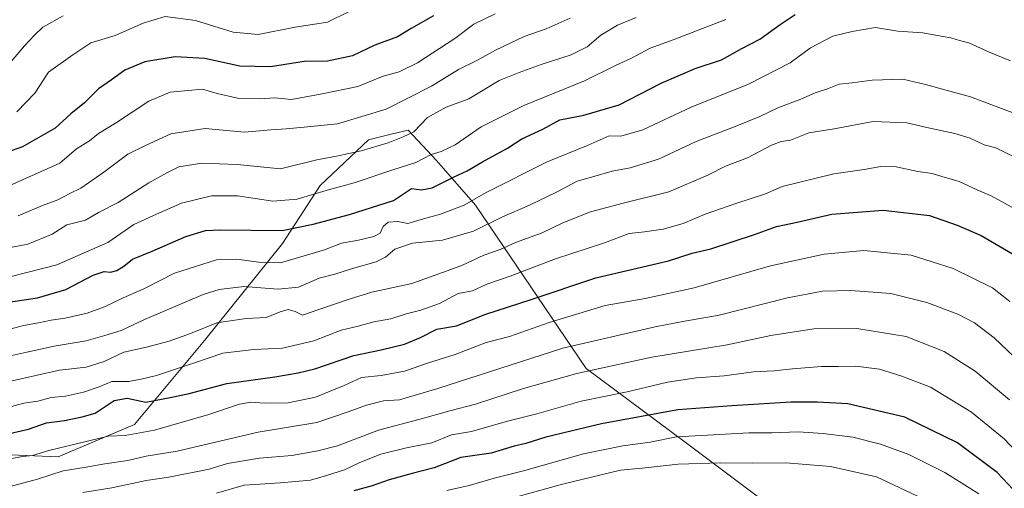
# Model space of a CAD drawing. Units: metres. Extents: x 651591 to 655049, y 4739353 to 4741742.
# Drawn here: x 653654 to 653953, y 4739759 to 4739901 of the extents above; entities that cross this region are included whole.
import ezdxf

# ---------------------------------------------------------------- set-up
doc = ezdxf.new("R2010")
doc.units = ezdxf.units.M
doc.header["$MEASUREMENT"] = 0
for name, color, linetype, lineweight in [('Arbolado forestal CxS', 92, 'Continuous', 0), ('Curva de nivel maestra', 30, 'Continuous', 30), ('Curva de nivel normal', 30, 'Continuous', 0)]:
    doc.layers.add(name, color=color, linetype=linetype, lineweight=lineweight)

msp = doc.modelspace()

# ---------------------------------------------------------------- linework, layer by layer
at = {"layer": 'Arbolado forestal CxS', "color": 92, "linetype": 'Continuous', "lineweight": 0}
for points in [[(654149.2683, 4739691.6785, 808.8625), (654128.4965, 4739683.0057, 824.3236), (654124.2385, 4739681.2279, 826.9705), (654081.9855, 4739672.6895, 851.8561), (654048.1989, 4739675.9019, 863.8479), (654023.7661, 4739683.9059, 866.2011), (653926.7045, 4739732.4757, 896.5557), (653879.4881, 4739755.5369, 890.7908), (653855.9775, 4739773.1097, 879.9025), (653825.9371, 4739795.5287, 863.6313), (653792.3651, 4739845.1509, 829.4627), (653780.4353, 4739858.6977, 819.7475), (653771.8415, 4739867.9175, 813.1896), (653767.1569, 4739866.7505, 813.0836), (653759.8795, 4739864.9377, 812.3291), (653745.1395, 4739851.0491, 817.5176), (653733.7105, 4739833.4687, 825.7226), (653710.0079, 4739803.9975, 840.3624), (653688.7059, 4739778.4283, 851.7732), (653665.5557, 4739768.6827, 855.586), (653641.3781, 4739769.7039, 850.015)], [(653641.3781, 4739769.7039, 850.015), (653665.5557, 4739768.6827, 855.586), (653688.7059, 4739778.4283, 851.7732), (653710.0079, 4739803.9975, 840.3624), (653733.7105, 4739833.4687, 825.7226), (653745.1395, 4739851.0491, 817.5176), (653759.8795, 4739864.9377, 812.3291), (653767.1569, 4739866.7505, 813.0836), (653771.8415, 4739867.9175, 813.1896), (653780.4353, 4739858.6977, 819.7475), (653792.3651, 4739845.1509, 829.4627), (653825.9371, 4739795.5287, 863.6313), (653855.9775, 4739773.1097, 879.9025), (653879.4881, 4739755.5369, 890.7908), (653926.7045, 4739732.4757, 896.5557), (654023.7661, 4739683.9059, 866.2011), (654048.1989, 4739675.9019, 863.8479), (654081.9855, 4739672.6895, 851.8561), (654124.2385, 4739681.2279, 826.9705), (654128.4965, 4739683.0057, 824.3236), (654149.2683, 4739691.6785, 808.8625)], [(654149.2683, 4739691.6785, 808.8625), (654128.4965, 4739683.0057, 824.3236), (654124.2385, 4739681.2279, 826.9705), (654081.9855, 4739672.6895, 851.8561), (654048.1989, 4739675.9019, 863.8479), (654023.7661, 4739683.9059, 866.2011), (653926.7045, 4739732.4757, 896.5557), (653879.4881, 4739755.5369, 890.7908), (653855.9775, 4739773.1097, 879.9025), (653825.9371, 4739795.5287, 863.6313), (653792.3651, 4739845.1509, 829.4627), (653780.4353, 4739858.6977, 819.7475), (653771.8415, 4739867.9175, 813.1896), (653767.1569, 4739866.7505, 813.0836), (653759.8795, 4739864.9377, 812.3291), (653745.1395, 4739851.0491, 817.5176), (653733.7105, 4739833.4687, 825.7226), (653710.0079, 4739803.9975, 840.3624), (653688.7059, 4739778.4283, 851.7732), (653665.5557, 4739768.6827, 855.586), (653641.3781, 4739769.7039, 850.015)], [(654149.2683, 4739691.6785, 808.8625), (654128.4965, 4739683.0057, 824.3236), (654124.2385, 4739681.2279, 826.9705), (654081.9855, 4739672.6895, 851.8561), (654048.1989, 4739675.9019, 863.8479), (654023.7661, 4739683.9059, 866.2011), (653926.7045, 4739732.4757, 896.5557), (653879.4881, 4739755.5369, 890.7908), (653855.9775, 4739773.1097, 879.9025), (653825.9371, 4739795.5287, 863.6313), (653792.3651, 4739845.1509, 829.4627), (653780.4353, 4739858.6977, 819.7475), (653771.8415, 4739867.9175, 813.1896), (653767.1569, 4739866.7505, 813.0836), (653759.8795, 4739864.9377, 812.3291), (653745.1395, 4739851.0491, 817.5176), (653733.7105, 4739833.4687, 825.7226), (653710.0079, 4739803.9975, 840.3624), (653688.7059, 4739778.4283, 851.7732), (653665.5557, 4739768.6827, 855.586), (653641.3781, 4739769.7039, 850.015)]]:
    msp.add_polyline3d(points, dxfattribs=at)
at = {"layer": 'Curva de nivel maestra', "color": 30, "linetype": 'Continuous', "lineweight": 30, "flags": 128}
for points, elevation in [([(653779.57, 4739902.5801), (653772.78, 4739898.7801), (653768.59, 4739896.2401), (653761.75, 4739893.6701), (653755, 4739890.5101), (653747.39, 4739888.8301), (653740.33, 4739888.7001), (653730.08, 4739887.1201), (653720.72, 4739887.3601), (653710.08, 4739889.6401), (653701.06, 4739890.2001), (653691.94, 4739888.6001), (653685.79, 4739886.1001), (653681.78, 4739883.1401), (653677.84, 4739880.3901), (653673.52, 4739876.1701), (653669.43, 4739872.8701), (653664.62, 4739868.4901), (653654.76, 4739862.8001), (653639.28, 4739857.3601)], 800), ([(653650.49, 4739815.6001), (653659.31, 4739816.9501), (653667.86, 4739819.5301), (653676.16, 4739823.8701), (653679.58, 4739825.0001), (653681.47, 4739824.7901), (653683.43, 4739825.3001), (653685.47, 4739826.6001), (653688.16, 4739828.7401), (653694.08, 4739831.0801), (653704.33, 4739835.5401), (653710.37, 4739837.3601), (653714.73, 4739837.6601), (653733.64, 4739837.4001), (653743.06, 4739839.2901), (653754.09, 4739842.2801), (653767.42, 4739846.5101), (653772.86, 4739850.1701), (653775.93, 4739849.7801), (653779.19, 4739850.3701), (653785.87, 4739853.7201), (653789.84, 4739855.5201), (653794.44, 4739858.2901), (653802.02, 4739862.4501), (653806.4, 4739865.2401), (653812.74, 4739868.1401), (653817.96, 4739871.0101), (653825.28, 4739872.4901), (653835.95, 4739875.5901), (653848.73, 4739882.2101), (653859.07, 4739886.6101), (653867.07, 4739889.2201), (653873.22, 4739892.6901), (653878.66, 4739895.5401), (653884.88, 4739900.0201), (653889.44, 4739903.0301)], 825), ([(653648.55, 4739775.1901), (653656.52, 4739777.1001), (653662, 4739778.9401), (653667.49, 4739779.7301), (653672.86, 4739780.7701), (653676.82, 4739781.9201), (653682.63, 4739785.8001), (653686.5, 4739786.4601), (653692.2, 4739785.2601), (653700.13, 4739786.7701), (653705.31, 4739787.8701), (653716.81, 4739790.9801), (653731.4, 4739792.9101), (653738.42, 4739794.1801), (653743.56, 4739795.4001), (653755.33, 4739799.4101), (653763.65, 4739801.1101), (653770.75, 4739802.8501), (653775.6, 4739804.9001), (653780.6, 4739807.4001), (653786.55, 4739808.4001), (653795.48, 4739812.0001), (653809.19, 4739816.4601), (653828.84, 4739823.0301), (653851, 4739828.1801), (653858.1, 4739830.5401), (653863.84, 4739831.8501), (653877.1, 4739836.2201), (653883.73, 4739838.6501), (653890.06, 4739839.9401), (653900.59, 4739842.3401), (653916.18, 4739843.5601), (653930.22, 4739842.0101), (653938.63, 4739839.0601), (653945.92, 4739835.8901), (653955.48, 4739830.2701)], 850), ([(653958.91, 4739755.3401), (653950.74, 4739763.9201), (653938.78, 4739772.9001), (653922.72, 4739780.7201), (653905.42, 4739784.7801), (653896.19, 4739785.2801), (653888.25, 4739785.2701), (653870.17, 4739784.1601), (653853.74, 4739782.9401), (653830.62, 4739778.6801), (653813.68, 4739774.5801), (653807.66, 4739772.7101), (653804.1, 4739771.9201), (653797.04, 4739769.7701), (653787.92, 4739768.4601), (653779.79, 4739765.2901), (653773.08, 4739763.6401), (653766.08, 4739761.6401), (653760.98, 4739759.8001), (653755.34, 4739758.3401)], 875)]:
    msp.add_lwpolyline(points, dxfattribs=dict(at, elevation=elevation))
at = {"layer": 'Curva de nivel normal', "color": 30, "linetype": 'Continuous', "lineweight": 0, "flags": 128}
for points, elevation in [([(653754.32, 4739904.1301), (653747.42, 4739900.6801), (653737.55, 4739899.2001), (653726.29, 4739896.9601), (653718.76, 4739897.6201), (653707.24, 4739901.2401), (653698.03, 4739902.4301), (653691.34, 4739900.4301), (653682.84, 4739896.6401), (653675.54, 4739894.4201), (653670.02, 4739890.7301), (653662.62, 4739885.5101), (653658.49, 4739879.1301), (653653.04, 4739873.5001)], 795), ([(653649.06, 4739850.2401), (653666.1, 4739857.8301), (653671.1, 4739862.1801), (653675.12, 4739864.6801), (653677.84, 4739866.8301), (653682.95, 4739869.9701), (653693.1, 4739876.6901), (653699.6, 4739879.4101), (653705.1, 4739879.9701), (653709.43, 4739880.3001), (653713.84, 4739879.0101), (653720.07, 4739877.6201), (653726.83, 4739877.3701), (653731.42, 4739877.6601), (653736.42, 4739877.2201), (653745.75, 4739878.9301), (653756.64, 4739881.1101), (653764.29, 4739884.2901), (653769.19, 4739885.6001), (653774.72, 4739888.3301), (653786.06, 4739895.7601), (653791.85, 4739900.0601), (653798.26, 4739903.2201)], 805), ([(653841.13, 4739902.1401), (653835.42, 4739899.7801), (653830.42, 4739896.7401), (653826.22, 4739893.2401), (653821.39, 4739890.7201), (653812.29, 4739887.8301), (653805.61, 4739885.3601), (653799.56, 4739882.9901), (653790.28, 4739877.4201), (653783.41, 4739874.8601), (653777.74, 4739871.7501), (653773.61, 4739867.4001), (653770.41, 4739865.8501), (653765.81, 4739864.0501), (653757.64, 4739861.5801), (653750.09, 4739859.9901), (653744.09, 4739858.8401), (653733.09, 4739856.1601), (653719.95, 4739857.4301), (653709.19, 4739857.8301), (653702.2, 4739856.7001), (653698.57, 4739854.9001), (653693.14, 4739851.9201), (653683.76, 4739845.9401), (653677.85, 4739842.8601), (653673.92, 4739840.5401), (653668.2, 4739839.1101), (653663.7, 4739836.2601), (653656.34, 4739833.3001), (653649.44, 4739831.9101)], 815), ([(653667.06, 4739902.6501), (653660.87, 4739899.2001), (653658.39, 4739896.7501), (653655.33, 4739893.5201), (653650.77, 4739888.1601)], 790), ([(653868.38, 4739901.5101), (653852.4, 4739895.2801), (653845.4, 4739892.8301), (653839.73, 4739889.7601), (653834.84, 4739887.5101), (653825.47, 4739882.8801), (653807, 4739875.3601), (653794.06, 4739868.8801), (653786.12, 4739863.4701), (653781.9, 4739861.4001), (653778.9, 4739860.5001), (653774.21, 4739858.0401), (653767.56, 4739855.9301), (653755.51, 4739851.9001), (653748.01, 4739849.8501), (653738.16, 4739846.9101), (653730.78, 4739846.2801), (653720.08, 4739847.9101), (653712.13, 4739847.9501), (653703.03, 4739845.7201), (653695.4, 4739842.3701), (653688.51, 4739839.2101), (653680.65, 4739833.8001), (653665.18, 4739827.0001), (653651.31, 4739823.4601)], 820), ([(653653.44, 4739841.8801), (653660.77, 4739845.0201), (653665.44, 4739846.7301), (653669.1, 4739848.6001), (653672.43, 4739850.2801), (653679.43, 4739855.1201), (653686.76, 4739860.5901), (653692.1, 4739863.2701), (653699.82, 4739866.7501), (653710.25, 4739868.4401), (653722.14, 4739867.3001), (653730.19, 4739868.0201), (653734.79, 4739868.2901), (653740.28, 4739868.8301), (653750.42, 4739869.8501), (653765.22, 4739874.2801), (653778.97, 4739881.2501), (653787.14, 4739886.2801), (653792.78, 4739889.0401), (653798.42, 4739892.2001), (653807.1, 4739896.3001), (653813.83, 4739898.6401), (653821.08, 4739901.9101)], 810), ([(653954.81, 4739888.9401), (653948.11, 4739891.6401), (653942.19, 4739894.3901), (653939.39, 4739895.1001), (653936.72, 4739895.9301), (653932.06, 4739896.7301), (653928.17, 4739897.5001), (653920.64, 4739897.9601), (653913.84, 4739899.0201), (653906.69, 4739897.9001), (653900.85, 4739896.4601), (653894.06, 4739892.8501), (653887.87, 4739888.3601), (653875.3, 4739881.8601), (653857.88, 4739874.8601), (653843.18, 4739868.0001), (653836.51, 4739866.0201), (653832.97, 4739866.1801), (653826.58, 4739863.3301), (653814.13, 4739858.2501), (653795.61, 4739848.9801), (653788.84, 4739845.1401), (653781.7, 4739842.3401), (653775.8, 4739840.7801), (653771.75, 4739839.5001), (653768.78, 4739840.1101), (653765.81, 4739839.8901), (653764.3, 4739838.6601), (653763.35, 4739836.6201), (653761.48, 4739835.5401), (653756.78, 4739834.4401), (653751.64, 4739833.5601), (653746.45, 4739831.5401), (653733.12, 4739827.5601), (653727.11, 4739827.6601), (653719.8, 4739828.7201), (653713.63, 4739828.4601), (653700.95, 4739824.4701), (653691.62, 4739819.7001), (653685.31, 4739816.9501), (653679.68, 4739814.2101), (653674.34, 4739812.3301), (653667.67, 4739810.7401), (653663.4, 4739810.1601), (653659.61, 4739809.3301), (653655.07, 4739808.5401), (653649.75, 4739807.1201)], 830), ([(653960.72, 4739871.2601), (653942.67, 4739878.0601), (653929.06, 4739881.7901), (653922.11, 4739883.3801), (653912.79, 4739883.1201), (653906.75, 4739882.2801), (653902.76, 4739881.8401), (653899.27, 4739880.4201), (653895.48, 4739879.1801), (653891.1, 4739877.3201), (653884.15, 4739874.6801), (653878.72, 4739872.0401), (653870.72, 4739868.7901), (653859.37, 4739864.4701), (653847.92, 4739859.1201), (653839.32, 4739856.4201), (653833.87, 4739855.3901), (653828.25, 4739853.7801), (653823.17, 4739852.4201), (653816.96, 4739849.0301), (653808.77, 4739845.0901), (653800.28, 4739841.4901), (653791.72, 4739837.2401), (653782.34, 4739834.4401), (653773.18, 4739833.5201), (653767.8, 4739831.7301), (653765.02, 4739829.3001), (653762.14, 4739827.9201), (653755.01, 4739825.8801), (653749.57, 4739824.1001), (653744.86, 4739822.9001), (653738.59, 4739820.1901), (653732.44, 4739819.6101), (653721.92, 4739820.3701), (653714.47, 4739819.4901), (653709.64, 4739817.9801), (653691.76, 4739810.3601), (653684.72, 4739807.0401), (653679.71, 4739805.5201), (653674.1, 4739803.8601), (653664.36, 4739802.2801), (653656.04, 4739800.4301), (653645.94, 4739798.2701)], 835), ([(653959.59, 4739857.9701), (653950.4, 4739862.4901), (653946.86, 4739863.4201), (653942.63, 4739865.4501), (653937.97, 4739866.8601), (653929.37, 4739868.7401), (653923.33, 4739870.1301), (653913.08, 4739870.4801), (653901.31, 4739868.3301), (653893.54, 4739867.0301), (653888.01, 4739864.8001), (653885.21, 4739864.4801), (653882.23, 4739863.3601), (653874.96, 4739859.4601), (653868.26, 4739856.9201), (653862.93, 4739854.1901), (653851.06, 4739849.1101), (653837.19, 4739845.7001), (653827.3, 4739843.0301), (653818.88, 4739839.7501), (653812.53, 4739836.7101), (653804.5, 4739833.8101), (653799.78, 4739831.6701), (653794.84, 4739829.9201), (653788.41, 4739826.9001), (653783.74, 4739825.1201), (653773.03, 4739821.2701), (653760.88, 4739818.7001), (653753.96, 4739816.5301), (653744.73, 4739813.4601), (653739.79, 4739811.6901), (653737.57, 4739812.8501), (653735.46, 4739813.3801), (653733, 4739812.6901), (653728.74, 4739810.9401), (653722.67, 4739810.6701), (653713.76, 4739809.3201), (653705.76, 4739806.1201), (653699.25, 4739803.7901), (653692.37, 4739802.0101), (653685.5, 4739800.4101), (653679.53, 4739797.6601), (653674.03, 4739795.9301), (653666.02, 4739794.9501), (653651.59, 4739791.7901)], 840), ([(653957.05, 4739843.5301), (653948.91, 4739847.8901), (653944.9, 4739849.6201), (653939.28, 4739852.3301), (653934.02, 4739853.7601), (653931.06, 4739854.7301), (653926.72, 4739855.2801), (653920.08, 4739856.7001), (653915.49, 4739856.8801), (653910.42, 4739855.9701), (653901.19, 4739854.6001), (653885.52, 4739850.8101), (653880.39, 4739848.5601), (653871.4, 4739845.6501), (653862.07, 4739842.3401), (653855.4, 4739839.5801), (653849.38, 4739837.8601), (653843.63, 4739836.9901), (653839.04, 4739836.5401), (653831.54, 4739833.7001), (653816.65, 4739828.7601), (653802.89, 4739823.5601), (653795.74, 4739821.0701), (653791.41, 4739819.1001), (653787.08, 4739818.2901), (653781.41, 4739815.2801), (653775.74, 4739813.1801), (653771.3, 4739812.1301), (653766.63, 4739810.5501), (653761.5, 4739809.6601), (653756.69, 4739808.3601), (653751.51, 4739807.1301), (653743.23, 4739803.8901), (653733.75, 4739801.6501), (653725.02, 4739801.2101), (653715.57, 4739800.1501), (653706.63, 4739797.0601), (653695.41, 4739793.3201), (653690.76, 4739792.2301), (653687.01, 4739791.5001), (653681.9, 4739791.5201), (653677.98, 4739789.8901), (653673.24, 4739788.2501), (653667.76, 4739787.0801), (653663.44, 4739786.6801), (653659.44, 4739785.5801), (653655.11, 4739784.9401), (653648.77, 4739783.2301)], 845), ([(653649.77, 4739767.8701), (653654.77, 4739768.7301), (653657.77, 4739769.0901), (653662.78, 4739770.5901), (653680.77, 4739774.9501), (653685.94, 4739775.1101), (653694.8, 4739776.7801), (653711.3, 4739781.4701), (653720.63, 4739784.6401), (653724.14, 4739785.3001), (653728.18, 4739784.9401), (653735.42, 4739785.0901), (653743.75, 4739786.7801), (653752.42, 4739790.3401), (653757.75, 4739792.8001), (653763.66, 4739793.3201), (653770.79, 4739794.6601), (653778.01, 4739797.2001), (653786.18, 4739799.7001), (653795.6, 4739803.3801), (653802.62, 4739805.2201), (653814.74, 4739809.5101), (653831.74, 4739814.6201), (653843.88, 4739816.7401), (653858.77, 4739819.9601), (653881.91, 4739826.6301), (653898.25, 4739830.2601), (653910.33, 4739831.3101), (653924.64, 4739829.9301), (653937.41, 4739825.8601), (653949.4, 4739819.9601), (653954.58, 4739815.8001)], 855), ([(653955.96, 4739799.0801), (653949.83, 4739804.8001), (653943.93, 4739809.3701), (653938.85, 4739812.0201), (653929.45, 4739815.5101), (653918.49, 4739818.2401), (653906.36, 4739819.2301), (653897.68, 4739818.9701), (653887.12, 4739816.9401), (653866.38, 4739811.7201), (653855.3, 4739809.7801), (653846.91, 4739808.1001), (653818.84, 4739801.6601), (653780.86, 4739789.4101), (653769.24, 4739786.0101), (653764.35, 4739785.6201), (653759.24, 4739784.3901), (653753.36, 4739782.2401), (653744.17, 4739779.0401), (653726.36, 4739776.1601), (653701.7, 4739770.3801), (653692.25, 4739768.8501), (653686.76, 4739767.5601), (653679.76, 4739766.5001), (653673.43, 4739765.3701), (653667.1, 4739764.4301), (653659.28, 4739761.8401), (653650.58, 4739759.5101)], 860), ([(653954.57, 4739786.0201), (653944.06, 4739794.6801), (653934.7, 4739800.6901), (653923.15, 4739805.2201), (653908.17, 4739807.6201), (653895.06, 4739807.5001), (653882.06, 4739805.5301), (653868.77, 4739802.7101), (653845.9, 4739798.8901), (653823.12, 4739793.9901), (653806.89, 4739789.4401), (653792.32, 4739784.6701), (653784.56, 4739782.6401), (653775.08, 4739780.0001), (653762.91, 4739776.7901), (653750.37, 4739772.0001), (653744.44, 4739770.4601), (653736.57, 4739769.0201), (653726.72, 4739768.3001), (653717.04, 4739766.6601), (653711.41, 4739764.9401), (653699.14, 4739762.4801), (653692.3, 4739761.4701), (653681.9, 4739759.2401), (653673.11, 4739757.8501)], 865), ([(653964.55, 4739761.8001), (653952.94, 4739774.1601), (653943.03, 4739782.2501), (653930.55, 4739789.7701), (653921.83, 4739793.1401), (653915.08, 4739795.3001), (653907.89, 4739796.2001), (653902.6, 4739796.0601), (653897.45, 4739796.0701), (653888.61, 4739795.4301), (653883.06, 4739794.7701), (653876.76, 4739794.4701), (653867.84, 4739793.2201), (653859.43, 4739792.6301), (653850.6, 4739791.2901), (653838.42, 4739788.4001), (653824.41, 4739785.6001), (653810.94, 4739781.6701), (653802.08, 4739779.4701), (653791.08, 4739776.3801), (653785.08, 4739775.3601), (653779.08, 4739772.9001), (653771.42, 4739771.4401), (653763.62, 4739769.4901), (653757.17, 4739766.9801), (653752.53, 4739764.6701), (653747.05, 4739762.9601), (653742.26, 4739761.5401), (653733.09, 4739760.7301), (653722.1, 4739760.0801), (653713.7, 4739757.6401)], 870), ([(653783.59, 4739758.4701), (653790.38, 4739759.9101), (653798.4, 4739762.2701), (653806.92, 4739764.3601), (653825.12, 4739769.5201), (653837.07, 4739772.0301), (653845.4, 4739773.1201), (653853.4, 4739774.7501), (653862.75, 4739775.2301), (653875.4, 4739775.9901), (653882.3, 4739775.9701), (653890.36, 4739776.2001), (653897.94, 4739775.7701), (653906.94, 4739774.5901), (653915.36, 4739772.5101), (653923.94, 4739769.3401), (653934.88, 4739763.9101), (653945.19, 4739757.4201)], 880), ([(653928.35, 4739755.9001), (653914.08, 4739762.6301), (653900.18, 4739765.7301), (653886.58, 4739766.7901), (653876.48, 4739766.6901), (653866.71, 4739766.8401), (653853.93, 4739766.3901), (653842.94, 4739765.1801), (653836.38, 4739764.6201), (653818.74, 4739760.3801), (653795.41, 4739753.8401)], 885)]:
    msp.add_lwpolyline(points, dxfattribs=dict(at, elevation=elevation))

doc.saveas('drawing.dxf')
